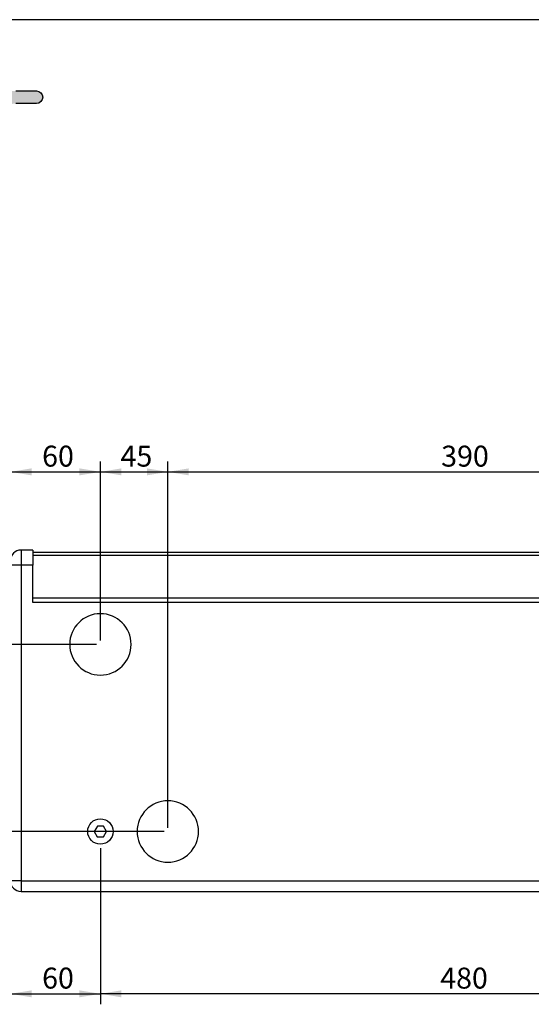
# Model space of a CAD drawing. Units: millimetres. Extents: x 5 to 1169, y 20 to 821.
# Drawn here: x 191 to 362, y 492 to 821 of the extents above; entities that cross this region are included whole.
import ezdxf
from ezdxf.enums import TextEntityAlignment as Align

# ---------------------------------------------------------------- set-up
doc = ezdxf.new("R2010")
doc.units = ezdxf.units.MM
for name, color, linetype in [('Capa_1', 7, 'Continuous'), ('Default', 7, 'Continuous'), ('Predeterminado', 7, 'Continuous')]:
    doc.layers.add(name, color=color, linetype=linetype)
doc.styles.add('SEACAD_Solid_Edge_ISO', font='txt')
doc.styles.add('SEACAD_Solid_Edge_ISOI', font='seisoi.ttf')
doc.dimstyles.new('UNE', dxfattribs={"dimtxt": 7, "dimasz": 7, "dimexe": 3.5, "dimexo": 0, "dimgap": 1.75, "dimtad": 1, "dimlfac": 2, "dimtxsty": 'SEACAD_Solid_Edge_ISO', "dimblk1": '_SE_FILLED', "dimblk2": '_SE_FILLED', "dimsah": 1, "dimcen": 3.5, "dimadec": 0, "dimazin": 0, "dimtfac": 0.7, "dimtdec": 3, "dimtmove": 0, "dimatfit": 3, "dimfxl": 1, "dimarcsym": 0})

# ---------------------------------------------------------------- blocks, each defined once
blk = doc.blocks.new('DMBLK1')
at = {"layer": 'Default', "linetype": 'Continuous'}
for points in [[(195.31, 671.15), (188.31, 669.98), (195.31, 668.81)], [(211.31, 671.15), (211.31, 668.81), (218.31, 669.98)]]:
    blk.add_hatch(color=7, dxfattribs=at).paths.add_polyline_path(points)
at = {"layer": 'Default', "color": 7, "linetype": 'Continuous'}
for p, q in [((188.31, 662.06), (188.31, 673.48)), ((218.31, 662.42), (218.31, 673.48)), ((188.31, 669.98), (218.31, 669.98))]:
    blk.add_line(p, q, dxfattribs=at)
at = {"layer": 'Default', "color": 7, "linetype": 'Continuous', "style": 'SEACAD_Solid_Edge_ISOI'}
blk.add_text('60', height=7, dxfattribs=at).set_placement((198.85, 678.73), align=Align.TOP_LEFT)
blk = doc.blocks.new('_SE_FILLED')
at = {"color": 0}
blk.add_line((0, 0), (-1, 0), dxfattribs=at)
blk.add_solid([(0, 0), (-1, -0.1665), (-1, 0.1665), (0, 0)], dxfattribs=at)
blk = doc.blocks.new('DMBLK2')
at = {"layer": 'Default', "linetype": 'Continuous'}
for points in [[(225.31, 671.15), (218.31, 669.98), (225.31, 668.81)], [(233.81, 671.15), (233.81, 668.81), (240.81, 669.98)]]:
    blk.add_hatch(color=7, dxfattribs=at).paths.add_polyline_path(points)
at = {"layer": 'Default', "color": 7, "linetype": 'Continuous'}
for p, q in [((218.31, 636.48), (218.31, 673.48)), ((240.81, 662.42), (240.81, 673.48)), ((218.31, 669.98), (240.81, 669.98))]:
    blk.add_line(p, q, dxfattribs=at)
at = {"layer": 'Default', "color": 7, "linetype": 'Continuous', "style": 'SEACAD_Solid_Edge_ISOI'}
blk.add_text('45', height=7, dxfattribs=at).set_placement((225.02, 678.73), align=Align.TOP_LEFT)
blk = doc.blocks.new('DMBLK3')
at = {"layer": 'Default', "linetype": 'Continuous'}
for points in [[(247.81, 671.15), (240.81, 669.98), (247.81, 668.81)], [(428.81, 671.15), (428.81, 668.81), (435.81, 669.98)]]:
    blk.add_hatch(color=7, dxfattribs=at).paths.add_polyline_path(points)
at = {"layer": 'Default', "color": 7, "linetype": 'Continuous'}
for p, q in [((240.81, 662.42), (240.81, 673.48)), ((435.81, 663.12), (435.81, 673.48)), ((240.81, 669.98), (435.81, 669.98))]:
    blk.add_line(p, q, dxfattribs=at)
at = {"layer": 'Default', "color": 7, "linetype": 'Continuous', "style": 'SEACAD_Solid_Edge_ISOI'}
blk.add_text('390', height=7, dxfattribs=at).set_placement((332.02, 678.73), align=Align.TOP_LEFT)
blk = doc.blocks.new('DMBLK9')
at = {"layer": 'Default', "linetype": 'Continuous'}
for points in [[(195.31, 494.48), (195.31, 496.81), (188.31, 495.65)], [(211.31, 494.48), (218.31, 495.65), (211.31, 496.81)]]:
    blk.add_hatch(color=7, dxfattribs=at).paths.add_polyline_path(points)
at = {"layer": 'Default', "color": 7, "linetype": 'Continuous'}
for p, q in [((218.31, 520.95), (218.31, 492.15)), ((188.31, 513.98), (188.31, 492.15)), ((188.31, 495.65), (218.31, 495.65))]:
    blk.add_line(p, q, dxfattribs=at)
at = {"layer": 'Default', "color": 7, "linetype": 'Continuous', "style": 'SEACAD_Solid_Edge_ISOI'}
blk.add_text('60', height=7, dxfattribs=at).set_placement((198.85, 504.4), align=Align.TOP_LEFT)
blk = doc.blocks.new('DMBLK10')
at = {"layer": 'Default', "linetype": 'Continuous'}
for points in [[(225.31, 494.48), (225.31, 496.81), (218.31, 495.65)], [(451.31, 494.48), (458.31, 495.65), (451.31, 496.81)]]:
    blk.add_hatch(color=7, dxfattribs=at).paths.add_polyline_path(points)
at = {"layer": 'Default', "color": 7, "linetype": 'Continuous'}
for p, q in [((218.31, 513.98), (218.31, 492.15)), ((458.31, 514.33), (458.31, 492.15)), ((458.31, 495.65), (218.31, 495.65))]:
    blk.add_line(p, q, dxfattribs=at)
at = {"layer": 'Default', "color": 7, "linetype": 'Continuous', "style": 'SEACAD_Solid_Edge_ISOI'}
blk.add_text('480', height=7, dxfattribs=at).set_placement((331.7, 504.4), align=Align.TOP_LEFT)

msp = doc.modelspace()

# ---------------------------------------------------------------- hatches: boundary and pattern name
at = {"layer": 'Predeterminado', "linetype": 'Continuous'}
h = msp.add_hatch(color=7, dxfattribs=at)
edge = h.paths.add_edge_path()
edge.add_spline(control_points=[(183.6803, 778.0267), (183.6803, 778.0267), (183.6803, 786.5733), (183.6803, 786.5733)], knot_values=[0, 0, 0, 0, 1, 1, 1, 1], degree=3, periodic=0)
edge.add_spline(control_points=[(183.6803, 786.5733), (183.6803, 790.119), (186.5645, 793.0032), (190.1102, 793.0032)], knot_values=[0, 0, 0, 0, 1, 1, 1, 1], degree=3, periodic=0)
edge.add_spline(control_points=[(190.1102, 793.0032), (190.1102, 793.0032), (196.9239, 793.0032), (196.9239, 793.0032)], knot_values=[0, 0, 0, 0, 1, 1, 1, 1], degree=3, periodic=0)
edge.add_spline(control_points=[(196.9239, 793.0032), (198.0932, 793.0032), (199.0406, 793.9513), (199.0406, 795.1198), (199.0406, 796.2891), (198.0932, 797.2365), (196.9239, 797.2365)], knot_values=[0, 0, 0, 0, 0.5, 0.5, 0.5, 1, 1, 1, 1], degree=3, periodic=0)
edge.add_spline(control_points=[(196.9239, 797.2365), (196.9239, 797.2365), (190.1102, 797.2365), (190.1102, 797.2365)], knot_values=[0, 0, 0, 0, 1, 1, 1, 1], degree=3, periodic=0)
edge.add_spline(control_points=[(190.1102, 797.2365), (184.2301, 797.2365), (179.447, 792.4533), (179.447, 786.5733)], knot_values=[0, 0, 0, 0, 1, 1, 1, 1], degree=3, periodic=0)
edge.add_spline(control_points=[(179.447, 786.5733), (179.447, 786.5733), (179.447, 778.0267), (179.447, 778.0267)], knot_values=[0, 0, 0, 0, 1, 1, 1, 1], degree=3, periodic=0)
edge.add_spline(control_points=[(179.447, 778.0267), (179.447, 776.8574), (180.3943, 775.91), (181.5636, 775.91)], knot_values=[0, 0, 0, 0, 1, 1, 1, 1], degree=3, periodic=0)
edge.add_spline(control_points=[(181.5636, 775.91), (182.7322, 775.91), (183.6803, 776.8574), (183.6803, 778.0267)], knot_values=[0, 0, 0, 0, 1, 1, 1, 1], degree=3, periodic=0)

# ---------------------------------------------------------------- linework, layer by layer
at = {"layer": 'Capa_1', "color": 7, "linetype": 'Continuous'}
for points in [[(190.1102, 797.2365), (190.1102, 797.2365), (196.9239, 797.2365), (196.9239, 797.2365)], [(196.9239, 793.0032), (196.9239, 793.0032), (190.1102, 793.0032), (190.1102, 793.0032)], [(218.3066, 636.4798), (218.3066, 636.4798), (218.3066, 662.4153), (218.3066, 662.4153)], [(218.3066, 613.6303), (218.3066, 613.6303), (218.3066, 662.0622), (218.3066, 662.0622)], [(240.8066, 655.1941), (240.8066, 655.1941), (240.8066, 662.7663), (240.8066, 662.7663)], [(240.8066, 551.1303), (240.8066, 551.1303), (240.8066, 662.4153), (240.8066, 662.4153)], [(195.8066, 643.8603), (195.8066, 643.8603), (191.8066, 643.8603), (191.8066, 643.8603)], [(195.8066, 643.8603), (195.8066, 643.8603), (191.8066, 643.8603), (191.8066, 643.8603)], [(195.8066, 643.8603), (195.8066, 643.8603), (191.8066, 643.8603), (191.8066, 643.8603)], [(195.8066, 643.8603), (195.8066, 643.8603), (191.8066, 643.8603), (191.8066, 643.8603)], [(195.8066, 643.8603), (195.8066, 643.8603), (191.8066, 643.8603), (191.8066, 643.8603)], [(195.8066, 643.8603), (195.8066, 643.8603), (191.8066, 643.8603), (191.8066, 643.8603)], [(195.8066, 643.8603), (195.8066, 643.8603), (191.8066, 643.8603), (191.8066, 643.8603)], [(195.8066, 643.8603), (195.8066, 643.8603), (191.8066, 643.8603), (191.8066, 643.8603)], [(195.8066, 643.8603), (195.8066, 643.8603), (191.8066, 643.8603), (191.8066, 643.8603)], [(195.8066, 643.8603), (195.8066, 643.8603), (191.8066, 643.8603), (191.8066, 643.8603)], [(195.8066, 643.8603), (195.8066, 643.8603), (191.8066, 643.8603), (191.8066, 643.8603)], [(195.8066, 643.8603), (195.8066, 643.8603), (191.8066, 643.8603), (191.8066, 643.8603)], [(195.8066, 643.8603), (195.8066, 643.8603), (191.8066, 643.8603), (191.8066, 643.8603)], [(195.8066, 643.8603), (195.8066, 643.8603), (191.8066, 643.8603), (191.8066, 643.8603)], [(195.8066, 643.8603), (195.8066, 643.8603), (191.8066, 643.8603), (191.8066, 643.8603)], [(195.8066, 643.8603), (195.8066, 643.8603), (191.8066, 643.8603), (191.8066, 643.8603)], [(195.8066, 643.8603), (195.8066, 643.8603), (191.8066, 643.8603), (191.8066, 643.8603)], [(195.8066, 643.8603), (195.8066, 643.8603), (191.8066, 643.8603), (191.8066, 643.8603)], [(195.8066, 643.8603), (195.8066, 643.8603), (191.8066, 643.8603), (191.8066, 643.8603)], [(195.8066, 643.8603), (195.8066, 643.8603), (191.8066, 643.8603), (191.8066, 643.8603)], [(195.8066, 643.8603), (195.8066, 643.8603), (191.8066, 643.8603), (191.8066, 643.8603)], [(191.8066, 643.8603), (191.8066, 643.8603), (191.8066, 638.8603), (191.8066, 638.8603)], [(191.8066, 643.8603), (191.8066, 643.8603), (191.8066, 638.8603), (191.8066, 638.8603)], [(191.8066, 643.8603), (191.8066, 643.8603), (191.8066, 638.8603), (191.8066, 638.8603)], [(191.8066, 643.8603), (191.8066, 643.8603), (191.8066, 638.8603), (191.8066, 638.8603)], [(191.8066, 643.8603), (191.8066, 643.8603), (191.8066, 638.8603), (191.8066, 638.8603)], [(191.8066, 643.8603), (191.8066, 643.8603), (191.8066, 638.8603), (191.8066, 638.8603)], [(191.8066, 643.8603), (191.8066, 643.8603), (191.8066, 638.8603), (191.8066, 638.8603)], [(191.8066, 643.8603), (191.8066, 643.8603), (191.8066, 638.8603), (191.8066, 638.8603)], [(191.8066, 643.8603), (191.8066, 643.8603), (191.8066, 638.8603), (191.8066, 638.8603)], [(191.8066, 643.8603), (191.8066, 643.8603), (191.8066, 638.8603), (191.8066, 638.8603)], [(191.8066, 643.8603), (191.8066, 643.8603), (191.8066, 638.8603), (191.8066, 638.8603)], [(191.8066, 643.8603), (191.8066, 643.8603), (191.8066, 638.8603), (191.8066, 638.8603)], [(191.8066, 643.8603), (191.8066, 643.8603), (191.8066, 638.8603), (191.8066, 638.8603)], [(191.8066, 643.8603), (191.8066, 643.8603), (191.8066, 638.8603), (191.8066, 638.8603)], [(191.8066, 643.8603), (191.8066, 643.8603), (191.8066, 638.8603), (191.8066, 638.8603)], [(191.8066, 643.8603), (191.8066, 643.8603), (191.8066, 638.8603), (191.8066, 638.8603)], [(191.8066, 643.8603), (191.8066, 643.8603), (191.8066, 638.8603), (191.8066, 638.8603)], [(191.8066, 643.8603), (191.8066, 643.8603), (191.8066, 638.8603), (191.8066, 638.8603)], [(191.8066, 643.8603), (191.8066, 643.8603), (191.8066, 638.8603), (191.8066, 638.8603)], [(191.8066, 643.8603), (191.8066, 643.8603), (191.8066, 638.8603), (191.8066, 638.8603)], [(191.8066, 643.8603), (191.8066, 643.8603), (191.8066, 638.8603), (191.8066, 638.8603)], [(195.8066, 643.8603), (195.8066, 643.8603), (195.8066, 638.8603), (195.8066, 638.8603)], [(195.8066, 643.8603), (195.8066, 643.8603), (195.8066, 638.8603), (195.8066, 638.8603)], [(195.8066, 643.8603), (195.8066, 643.8603), (195.8066, 638.8603), (195.8066, 638.8603)], [(195.8066, 643.8603), (195.8066, 643.8603), (195.8066, 638.8603), (195.8066, 638.8603)], [(195.8066, 643.8603), (195.8066, 643.8603), (195.8066, 638.8603), (195.8066, 638.8603)], [(195.8066, 643.8603), (195.8066, 643.8603), (195.8066, 638.8603), (195.8066, 638.8603)], [(195.8066, 643.8603), (195.8066, 643.8603), (195.8066, 638.8603), (195.8066, 638.8603)], [(195.8066, 643.8603), (195.8066, 643.8603), (195.8066, 638.8603), (195.8066, 638.8603)], [(195.8066, 643.8603), (195.8066, 643.8603), (195.8066, 638.8603), (195.8066, 638.8603)], [(195.8066, 643.8603), (195.8066, 643.8603), (195.8066, 638.8603), (195.8066, 638.8603)], [(195.8066, 643.8603), (195.8066, 643.8603), (195.8066, 638.8603), (195.8066, 638.8603)], [(195.8066, 643.8603), (195.8066, 643.8603), (195.8066, 638.8603), (195.8066, 638.8603)], [(195.8066, 643.8603), (195.8066, 643.8603), (195.8066, 638.8603), (195.8066, 638.8603)], [(195.8066, 643.8603), (195.8066, 643.8603), (195.8066, 638.8603), (195.8066, 638.8603)], [(195.8066, 643.8603), (195.8066, 643.8603), (195.8066, 638.8603), (195.8066, 638.8603)], [(195.8066, 643.8603), (195.8066, 643.8603), (195.8066, 638.8603), (195.8066, 638.8603)], [(195.8066, 643.8603), (195.8066, 643.8603), (195.8066, 638.8603), (195.8066, 638.8603)], [(195.8066, 643.8603), (195.8066, 643.8603), (195.8066, 638.8603), (195.8066, 638.8603)], [(195.8066, 643.8603), (195.8066, 643.8603), (195.8066, 638.8603), (195.8066, 638.8603)], [(195.8066, 643.8603), (195.8066, 643.8603), (195.8066, 638.8603), (195.8066, 638.8603)], [(195.8066, 643.8603), (195.8066, 643.8603), (195.8066, 638.8603), (195.8066, 638.8603)], [(195.8066, 643.148), (195.8066, 643.148), (480.8065, 643.148), (480.8065, 643.148)], [(195.8066, 643.148), (195.8066, 643.148), (480.8065, 643.148), (480.8065, 643.148)], [(195.8066, 643.148), (195.8066, 643.148), (480.8065, 643.148), (480.8065, 643.148)], [(195.8066, 643.148), (195.8066, 643.148), (480.8065, 643.148), (480.8065, 643.148)], [(195.8066, 643.148), (195.8066, 643.148), (480.8065, 643.148), (480.8065, 643.148)], [(195.8066, 643.148), (195.8066, 643.148), (480.8065, 643.148), (480.8065, 643.148)], [(195.8066, 643.148), (195.8066, 643.148), (480.8065, 643.148), (480.8065, 643.148)], [(195.8066, 643.148), (195.8066, 643.148), (480.8065, 643.148), (480.8065, 643.148)], [(195.8066, 643.148), (195.8066, 643.148), (480.8065, 643.148), (480.8065, 643.148)], [(195.8066, 643.148), (195.8066, 643.148), (480.8065, 643.148), (480.8065, 643.148)], [(195.8066, 643.148), (195.8066, 643.148), (480.8065, 643.148), (480.8065, 643.148)], [(195.8066, 643.148), (195.8066, 643.148), (480.8065, 643.148), (480.8065, 643.148)], [(195.8066, 643.148), (195.8066, 643.148), (480.8065, 643.148), (480.8065, 643.148)], [(195.8066, 643.148), (195.8066, 643.148), (480.8065, 643.148), (480.8065, 643.148)], [(195.8066, 643.148), (195.8066, 643.148), (480.8065, 643.148), (480.8065, 643.148)], [(195.8066, 643.148), (195.8066, 643.148), (480.8065, 643.148), (480.8065, 643.148)], [(195.8066, 643.148), (195.8066, 643.148), (480.8065, 643.148), (480.8065, 643.148)], [(195.8066, 643.148), (195.8066, 643.148), (480.8065, 643.148), (480.8065, 643.148)], [(195.8066, 643.148), (195.8066, 643.148), (480.8065, 643.148), (480.8065, 643.148)], [(195.8066, 643.148), (195.8066, 643.148), (480.8065, 643.148), (480.8065, 643.148)], [(195.8066, 643.148), (195.8066, 643.148), (480.8065, 643.148), (480.8065, 643.148)], [(195.8066, 642.148), (195.8066, 642.148), (480.8065, 642.148), (480.8065, 642.148)], [(195.8066, 642.148), (195.8066, 642.148), (480.8065, 642.148), (480.8065, 642.148)], [(195.8066, 642.148), (195.8066, 642.148), (480.8065, 642.148), (480.8065, 642.148)], [(195.8066, 642.148), (195.8066, 642.148), (480.8065, 642.148), (480.8065, 642.148)], [(195.8066, 642.148), (195.8066, 642.148), (480.8065, 642.148), (480.8065, 642.148)], [(195.8066, 642.148), (195.8066, 642.148), (480.8065, 642.148), (480.8065, 642.148)], [(195.8066, 642.148), (195.8066, 642.148), (480.8065, 642.148), (480.8065, 642.148)], [(195.8066, 642.148), (195.8066, 642.148), (480.8065, 642.148), (480.8065, 642.148)], [(195.8066, 642.148), (195.8066, 642.148), (480.8065, 642.148), (480.8065, 642.148)], [(195.8066, 642.148), (195.8066, 642.148), (480.8065, 642.148), (480.8065, 642.148)], [(195.8066, 642.148), (195.8066, 642.148), (480.8065, 642.148), (480.8065, 642.148)], [(195.8066, 642.148), (195.8066, 642.148), (480.8065, 642.148), (480.8065, 642.148)], [(195.8066, 642.148), (195.8066, 642.148), (480.8065, 642.148), (480.8065, 642.148)], [(195.8066, 642.148), (195.8066, 642.148), (480.8065, 642.148), (480.8065, 642.148)], [(195.8066, 642.148), (195.8066, 642.148), (480.8065, 642.148), (480.8065, 642.148)], [(195.8066, 642.148), (195.8066, 642.148), (480.8065, 642.148), (480.8065, 642.148)], [(195.8066, 642.148), (195.8066, 642.148), (480.8065, 642.148), (480.8065, 642.148)], [(195.8066, 642.148), (195.8066, 642.148), (480.8065, 642.148), (480.8065, 642.148)], [(195.8066, 642.148), (195.8066, 642.148), (480.8065, 642.148), (480.8065, 642.148)], [(195.8066, 642.148), (195.8066, 642.148), (480.8065, 642.148), (480.8065, 642.148)], [(195.8066, 642.148), (195.8066, 642.148), (480.8065, 642.148), (480.8065, 642.148)], [(191.8066, 638.8603), (191.8066, 638.8603), (188.3066, 638.8603), (188.3066, 638.8603)], [(191.8066, 638.8603), (191.8066, 638.8603), (188.3066, 638.8603), (188.3066, 638.8603)], [(191.8066, 638.8603), (191.8066, 638.8603), (188.3066, 638.8603), (188.3066, 638.8603)], [(191.8066, 638.8603), (191.8066, 638.8603), (188.3066, 638.8603), (188.3066, 638.8603)], [(191.8066, 638.8603), (191.8066, 638.8603), (188.3066, 638.8603), (188.3066, 638.8603)], [(191.8066, 638.8603), (191.8066, 638.8603), (188.3066, 638.8603), (188.3066, 638.8603)], [(191.8066, 638.8603), (191.8066, 638.8603), (188.3066, 638.8603), (188.3066, 638.8603)], [(191.8066, 638.8603), (191.8066, 638.8603), (188.3066, 638.8603), (188.3066, 638.8603)], [(191.8066, 638.8603), (191.8066, 638.8603), (188.3066, 638.8603), (188.3066, 638.8603)], [(191.8066, 638.8603), (191.8066, 638.8603), (188.3066, 638.8603), (188.3066, 638.8603)], [(191.8066, 638.8603), (191.8066, 638.8603), (188.3066, 638.8603), (188.3066, 638.8603)], [(191.8066, 638.8603), (191.8066, 638.8603), (188.3066, 638.8603), (188.3066, 638.8603)], [(191.8066, 638.8603), (191.8066, 638.8603), (188.3066, 638.8603), (188.3066, 638.8603)], [(191.8066, 638.8603), (191.8066, 638.8603), (188.3066, 638.8603), (188.3066, 638.8603)], [(191.8066, 638.8603), (191.8066, 638.8603), (188.3066, 638.8603), (188.3066, 638.8603)], [(191.8066, 638.8603), (191.8066, 638.8603), (188.3066, 638.8603), (188.3066, 638.8603)], [(191.8066, 638.8603), (191.8066, 638.8603), (188.3066, 638.8603), (188.3066, 638.8603)], [(191.8066, 638.8603), (191.8066, 638.8603), (188.3066, 638.8603), (188.3066, 638.8603)], [(191.8066, 638.8603), (191.8066, 638.8603), (188.3066, 638.8603), (188.3066, 638.8603)], [(191.8066, 638.8603), (191.8066, 638.8603), (188.3066, 638.8603), (188.3066, 638.8603)], [(191.8066, 638.8603), (191.8066, 638.8603), (188.3066, 638.8603), (188.3066, 638.8603)], [(195.8066, 638.8603), (195.8066, 638.8603), (191.8066, 638.8603), (191.8066, 638.8603)], [(195.8066, 638.8603), (195.8066, 638.8603), (191.8066, 638.8603), (191.8066, 638.8603)], [(195.8066, 638.8603), (195.8066, 638.8603), (191.8066, 638.8603), (191.8066, 638.8603)], [(195.8066, 638.8603), (195.8066, 638.8603), (191.8066, 638.8603), (191.8066, 638.8603)], [(195.8066, 638.8603), (195.8066, 638.8603), (191.8066, 638.8603), (191.8066, 638.8603)], [(195.8066, 638.8603), (195.8066, 638.8603), (191.8066, 638.8603), (191.8066, 638.8603)], [(195.8066, 638.8603), (195.8066, 638.8603), (191.8066, 638.8603), (191.8066, 638.8603)], [(195.8066, 638.8603), (195.8066, 638.8603), (191.8066, 638.8603), (191.8066, 638.8603)], [(195.8066, 638.8603), (195.8066, 638.8603), (191.8066, 638.8603), (191.8066, 638.8603)], [(195.8066, 638.8603), (195.8066, 638.8603), (191.8066, 638.8603), (191.8066, 638.8603)], [(195.8066, 638.8603), (195.8066, 638.8603), (191.8066, 638.8603), (191.8066, 638.8603)], [(195.8066, 638.8603), (195.8066, 638.8603), (191.8066, 638.8603), (191.8066, 638.8603)], [(195.8066, 638.8603), (195.8066, 638.8603), (191.8066, 638.8603), (191.8066, 638.8603)], [(195.8066, 638.8603), (195.8066, 638.8603), (191.8066, 638.8603), (191.8066, 638.8603)], [(195.8066, 638.8603), (195.8066, 638.8603), (191.8066, 638.8603), (191.8066, 638.8603)], [(195.8066, 638.8603), (195.8066, 638.8603), (191.8066, 638.8603), (191.8066, 638.8603)], [(195.8066, 638.8603), (195.8066, 638.8603), (191.8066, 638.8603), (191.8066, 638.8603)], [(195.8066, 638.8603), (195.8066, 638.8603), (191.8066, 638.8603), (191.8066, 638.8603)], [(195.8066, 638.8603), (195.8066, 638.8603), (191.8066, 638.8603), (191.8066, 638.8603)], [(195.8066, 638.8603), (195.8066, 638.8603), (191.8066, 638.8603), (191.8066, 638.8603)], [(195.8066, 638.8603), (195.8066, 638.8603), (191.8066, 638.8603), (191.8066, 638.8603)], [(191.8066, 638.8603), (191.8066, 638.8603), (191.8066, 533.3603), (191.8066, 533.3603)], [(191.8066, 638.8603), (191.8066, 638.8603), (191.8066, 533.3603), (191.8066, 533.3603)], [(191.8066, 638.8603), (191.8066, 638.8603), (191.8066, 533.3603), (191.8066, 533.3603)], [(191.8066, 638.8603), (191.8066, 638.8603), (191.8066, 533.3603), (191.8066, 533.3603)], [(191.8066, 638.8603), (191.8066, 638.8603), (191.8066, 533.3603), (191.8066, 533.3603)], [(191.8066, 638.8603), (191.8066, 638.8603), (191.8066, 533.3603), (191.8066, 533.3603)], [(191.8066, 638.8603), (191.8066, 638.8603), (191.8066, 533.3603), (191.8066, 533.3603)], [(191.8066, 638.8603), (191.8066, 638.8603), (191.8066, 533.3603), (191.8066, 533.3603)], [(191.8066, 638.8603), (191.8066, 638.8603), (191.8066, 533.3603), (191.8066, 533.3603)], [(191.8066, 638.8603), (191.8066, 638.8603), (191.8066, 533.3603), (191.8066, 533.3603)], [(191.8066, 638.8603), (191.8066, 638.8603), (191.8066, 533.3603), (191.8066, 533.3603)], [(191.8066, 638.8603), (191.8066, 638.8603), (191.8066, 533.3603), (191.8066, 533.3603)], [(191.8066, 638.8603), (191.8066, 638.8603), (191.8066, 533.3603), (191.8066, 533.3603)], [(191.8066, 638.8603), (191.8066, 638.8603), (191.8066, 533.3603), (191.8066, 533.3603)], [(191.8066, 638.8603), (191.8066, 638.8603), (191.8066, 533.3603), (191.8066, 533.3603)], [(191.8066, 638.8603), (191.8066, 638.8603), (191.8066, 533.3603), (191.8066, 533.3603)], [(191.8066, 638.8603), (191.8066, 638.8603), (191.8066, 533.3603), (191.8066, 533.3603)], [(191.8066, 638.8603), (191.8066, 638.8603), (191.8066, 533.3603), (191.8066, 533.3603)], [(191.8066, 638.8603), (191.8066, 638.8603), (191.8066, 533.3603), (191.8066, 533.3603)], [(191.8066, 638.8603), (191.8066, 638.8603), (191.8066, 533.3603), (191.8066, 533.3603)], [(191.8066, 638.8603), (191.8066, 638.8603), (191.8066, 533.3603), (191.8066, 533.3603)], [(195.8066, 626.3603), (195.8066, 626.3603), (195.8066, 638.8603), (195.8066, 638.8603)], [(195.8066, 626.3603), (195.8066, 626.3603), (195.8066, 638.8603), (195.8066, 638.8603)], [(195.8066, 626.3603), (195.8066, 626.3603), (195.8066, 638.8603), (195.8066, 638.8603)], [(195.8066, 626.3603), (195.8066, 626.3603), (195.8066, 638.8603), (195.8066, 638.8603)], [(195.8066, 626.3603), (195.8066, 626.3603), (195.8066, 638.8603), (195.8066, 638.8603)], [(195.8066, 626.3603), (195.8066, 626.3603), (195.8066, 638.8603), (195.8066, 638.8603)], [(195.8066, 626.3603), (195.8066, 626.3603), (195.8066, 638.8603), (195.8066, 638.8603)], [(195.8066, 626.3603), (195.8066, 626.3603), (195.8066, 638.8603), (195.8066, 638.8603)], [(195.8066, 626.3603), (195.8066, 626.3603), (195.8066, 638.8603), (195.8066, 638.8603)], [(195.8066, 626.3603), (195.8066, 626.3603), (195.8066, 638.8603), (195.8066, 638.8603)], [(195.8066, 626.3603), (195.8066, 626.3603), (195.8066, 638.8603), (195.8066, 638.8603)], [(195.8066, 626.3603), (195.8066, 626.3603), (195.8066, 638.8603), (195.8066, 638.8603)], [(195.8066, 626.3603), (195.8066, 626.3603), (195.8066, 638.8603), (195.8066, 638.8603)], [(195.8066, 626.3603), (195.8066, 626.3603), (195.8066, 638.8603), (195.8066, 638.8603)], [(195.8066, 626.3603), (195.8066, 626.3603), (195.8066, 638.8603), (195.8066, 638.8603)], [(195.8066, 626.3603), (195.8066, 626.3603), (195.8066, 638.8603), (195.8066, 638.8603)], [(195.8066, 626.3603), (195.8066, 626.3603), (195.8066, 638.8603), (195.8066, 638.8603)], [(195.8066, 626.3603), (195.8066, 626.3603), (195.8066, 638.8603), (195.8066, 638.8603)], [(195.8066, 626.3603), (195.8066, 626.3603), (195.8066, 638.8603), (195.8066, 638.8603)], [(195.8066, 626.3603), (195.8066, 626.3603), (195.8066, 638.8603), (195.8066, 638.8603)], [(195.8066, 626.3603), (195.8066, 626.3603), (195.8066, 638.8603), (195.8066, 638.8603)], [(195.8066, 627.8603), (195.8066, 627.8603), (480.8065, 627.8603), (480.8065, 627.8603)], [(195.8066, 627.8603), (195.8066, 627.8603), (480.8065, 627.8603), (480.8065, 627.8603)], [(195.8066, 627.8603), (195.8066, 627.8603), (480.8065, 627.8603), (480.8065, 627.8603)], [(195.8066, 627.8603), (195.8066, 627.8603), (480.8065, 627.8603), (480.8065, 627.8603)], [(195.8066, 627.8603), (195.8066, 627.8603), (480.8065, 627.8603), (480.8065, 627.8603)], [(195.8066, 627.8603), (195.8066, 627.8603), (480.8065, 627.8603), (480.8065, 627.8603)], [(195.8066, 627.8603), (195.8066, 627.8603), (480.8065, 627.8603), (480.8065, 627.8603)], [(195.8066, 627.8603), (195.8066, 627.8603), (480.8065, 627.8603), (480.8065, 627.8603)], [(195.8066, 627.8603), (195.8066, 627.8603), (480.8065, 627.8603), (480.8065, 627.8603)], [(195.8066, 627.8603), (195.8066, 627.8603), (480.8065, 627.8603), (480.8065, 627.8603)], [(195.8066, 627.8603), (195.8066, 627.8603), (480.8065, 627.8603), (480.8065, 627.8603)], [(195.8066, 627.8603), (195.8066, 627.8603), (480.8065, 627.8603), (480.8065, 627.8603)], [(195.8066, 627.8603), (195.8066, 627.8603), (480.8065, 627.8603), (480.8065, 627.8603)], [(195.8066, 627.8603), (195.8066, 627.8603), (480.8065, 627.8603), (480.8065, 627.8603)], [(195.8066, 627.8603), (195.8066, 627.8603), (480.8065, 627.8603), (480.8065, 627.8603)], [(195.8066, 627.8603), (195.8066, 627.8603), (480.8065, 627.8603), (480.8065, 627.8603)], [(195.8066, 627.8603), (195.8066, 627.8603), (480.8065, 627.8603), (480.8065, 627.8603)], [(195.8066, 627.8603), (195.8066, 627.8603), (480.8065, 627.8603), (480.8065, 627.8603)], [(195.8066, 627.8603), (195.8066, 627.8603), (480.8065, 627.8603), (480.8065, 627.8603)], [(195.8066, 627.8603), (195.8066, 627.8603), (480.8065, 627.8603), (480.8065, 627.8603)], [(195.8066, 627.8603), (195.8066, 627.8603), (480.8065, 627.8603), (480.8065, 627.8603)], [(480.8065, 626.3603), (480.8065, 626.3603), (195.8066, 626.3603), (195.8066, 626.3603)], [(480.8065, 626.3603), (480.8065, 626.3603), (195.8066, 626.3603), (195.8066, 626.3603)], [(480.8065, 626.3603), (480.8065, 626.3603), (195.8066, 626.3603), (195.8066, 626.3603)], [(480.8065, 626.3603), (480.8065, 626.3603), (195.8066, 626.3603), (195.8066, 626.3603)], [(480.8065, 626.3603), (480.8065, 626.3603), (195.8066, 626.3603), (195.8066, 626.3603)], [(480.8065, 626.3603), (480.8065, 626.3603), (195.8066, 626.3603), (195.8066, 626.3603)], [(480.8065, 626.3603), (480.8065, 626.3603), (195.8066, 626.3603), (195.8066, 626.3603)], [(480.8065, 626.3603), (480.8065, 626.3603), (195.8066, 626.3603), (195.8066, 626.3603)], [(480.8065, 626.3603), (480.8065, 626.3603), (195.8066, 626.3603), (195.8066, 626.3603)], [(480.8065, 626.3603), (480.8065, 626.3603), (195.8066, 626.3603), (195.8066, 626.3603)], [(480.8065, 626.3603), (480.8065, 626.3603), (195.8066, 626.3603), (195.8066, 626.3603)], [(480.8065, 626.3603), (480.8065, 626.3603), (195.8066, 626.3603), (195.8066, 626.3603)], [(480.8065, 626.3603), (480.8065, 626.3603), (195.8066, 626.3603), (195.8066, 626.3603)], [(480.8065, 626.3603), (480.8065, 626.3603), (195.8066, 626.3603), (195.8066, 626.3603)], [(480.8065, 626.3603), (480.8065, 626.3603), (195.8066, 626.3603), (195.8066, 626.3603)], [(480.8065, 626.3603), (480.8065, 626.3603), (195.8066, 626.3603), (195.8066, 626.3603)], [(480.8065, 626.3603), (480.8065, 626.3603), (195.8066, 626.3603), (195.8066, 626.3603)], [(480.8065, 626.3603), (480.8065, 626.3603), (195.8066, 626.3603), (195.8066, 626.3603)], [(480.8065, 626.3603), (480.8065, 626.3603), (195.8066, 626.3603), (195.8066, 626.3603)], [(480.8065, 626.3603), (480.8065, 626.3603), (195.8066, 626.3603), (195.8066, 626.3603)], [(480.8065, 626.3603), (480.8065, 626.3603), (195.8066, 626.3603), (195.8066, 626.3603)], [(217.0366, 612.3603), (217.0366, 612.3603), (170.3714, 612.3603), (170.3714, 612.3603)], [(239.5366, 549.8603), (239.5366, 549.8603), (170.3714, 549.8603), (170.3714, 549.8603)], [(217.3241, 551.6447), (217.3241, 551.6447), (216.27, 549.9017), (216.27, 549.9017)], [(217.3241, 551.6447), (217.3241, 551.6447), (216.27, 549.9017), (216.27, 549.9017)], [(217.3241, 551.6447), (217.3241, 551.6447), (216.27, 549.9017), (216.27, 549.9017)], [(217.3241, 551.6447), (217.3241, 551.6447), (216.27, 549.9017), (216.27, 549.9017)], [(217.3241, 551.6447), (217.3241, 551.6447), (216.27, 549.9017), (216.27, 549.9017)], [(217.3241, 551.6447), (217.3241, 551.6447), (216.27, 549.9017), (216.27, 549.9017)], [(217.3241, 551.6447), (217.3241, 551.6447), (216.27, 549.9017), (216.27, 549.9017)], [(217.3241, 551.6447), (217.3241, 551.6447), (216.27, 549.9017), (216.27, 549.9017)], [(217.3241, 551.6447), (217.3241, 551.6447), (216.27, 549.9017), (216.27, 549.9017)], [(217.3241, 551.6447), (217.3241, 551.6447), (216.27, 549.9017), (216.27, 549.9017)], [(217.3241, 551.6447), (217.3241, 551.6447), (216.27, 549.9017), (216.27, 549.9017)], [(217.3241, 551.6447), (217.3241, 551.6447), (216.27, 549.9017), (216.27, 549.9017)], [(217.3241, 551.6447), (217.3241, 551.6447), (216.27, 549.9017), (216.27, 549.9017)], [(217.3241, 551.6447), (217.3241, 551.6447), (216.27, 549.9017), (216.27, 549.9017)], [(217.3241, 551.6447), (217.3241, 551.6447), (216.27, 549.9017), (216.27, 549.9017)], [(217.3241, 551.6447), (217.3241, 551.6447), (216.27, 549.9017), (216.27, 549.9017)], [(217.3241, 551.6447), (217.3241, 551.6447), (216.27, 549.9017), (216.27, 549.9017)], [(217.3241, 551.6447), (217.3241, 551.6447), (216.27, 549.9017), (216.27, 549.9017)], [(217.3241, 551.6447), (217.3241, 551.6447), (216.27, 549.9017), (216.27, 549.9017)], [(217.3241, 551.6447), (217.3241, 551.6447), (216.27, 549.9017), (216.27, 549.9017)], [(217.3241, 551.6447), (217.3241, 551.6447), (216.27, 549.9017), (216.27, 549.9017)], [(216.27, 549.9017), (216.27, 549.9017), (217.2525, 548.1173), (217.2525, 548.1173)], [(216.27, 549.9017), (216.27, 549.9017), (217.2525, 548.1173), (217.2525, 548.1173)], [(216.27, 549.9017), (216.27, 549.9017), (217.2525, 548.1173), (217.2525, 548.1173)], [(216.27, 549.9017), (216.27, 549.9017), (217.2525, 548.1173), (217.2525, 548.1173)], [(216.27, 549.9017), (216.27, 549.9017), (217.2525, 548.1173), (217.2525, 548.1173)], [(216.27, 549.9017), (216.27, 549.9017), (217.2525, 548.1173), (217.2525, 548.1173)], [(216.27, 549.9017), (216.27, 549.9017), (217.2525, 548.1173), (217.2525, 548.1173)], [(216.27, 549.9017), (216.27, 549.9017), (217.2525, 548.1173), (217.2525, 548.1173)], [(216.27, 549.9017), (216.27, 549.9017), (217.2525, 548.1173), (217.2525, 548.1173)], [(216.27, 549.9017), (216.27, 549.9017), (217.2525, 548.1173), (217.2525, 548.1173)], [(216.27, 549.9017), (216.27, 549.9017), (217.2525, 548.1173), (217.2525, 548.1173)], [(216.27, 549.9017), (216.27, 549.9017), (217.2525, 548.1173), (217.2525, 548.1173)], [(216.27, 549.9017), (216.27, 549.9017), (217.2525, 548.1173), (217.2525, 548.1173)], [(216.27, 549.9017), (216.27, 549.9017), (217.2525, 548.1173), (217.2525, 548.1173)], [(216.27, 549.9017), (216.27, 549.9017), (217.2525, 548.1173), (217.2525, 548.1173)], [(216.27, 549.9017), (216.27, 549.9017), (217.2525, 548.1173), (217.2525, 548.1173)], [(216.27, 549.9017), (216.27, 549.9017), (217.2525, 548.1173), (217.2525, 548.1173)], [(216.27, 549.9017), (216.27, 549.9017), (217.2525, 548.1173), (217.2525, 548.1173)], [(216.27, 549.9017), (216.27, 549.9017), (217.2525, 548.1173), (217.2525, 548.1173)], [(216.27, 549.9017), (216.27, 549.9017), (217.2525, 548.1173), (217.2525, 548.1173)], [(216.27, 549.9017), (216.27, 549.9017), (217.2525, 548.1173), (217.2525, 548.1173)], [(219.3607, 551.6033), (219.3607, 551.6033), (217.3241, 551.6447), (217.3241, 551.6447)], [(219.3607, 551.6033), (219.3607, 551.6033), (217.3241, 551.6447), (217.3241, 551.6447)], [(219.3607, 551.6033), (219.3607, 551.6033), (217.3241, 551.6447), (217.3241, 551.6447)], [(219.3607, 551.6033), (219.3607, 551.6033), (217.3241, 551.6447), (217.3241, 551.6447)], [(219.3607, 551.6033), (219.3607, 551.6033), (217.3241, 551.6447), (217.3241, 551.6447)], [(219.3607, 551.6033), (219.3607, 551.6033), (217.3241, 551.6447), (217.3241, 551.6447)], [(219.3607, 551.6033), (219.3607, 551.6033), (217.3241, 551.6447), (217.3241, 551.6447)], [(219.3607, 551.6033), (219.3607, 551.6033), (217.3241, 551.6447), (217.3241, 551.6447)], [(219.3607, 551.6033), (219.3607, 551.6033), (217.3241, 551.6447), (217.3241, 551.6447)], [(219.3607, 551.6033), (219.3607, 551.6033), (217.3241, 551.6447), (217.3241, 551.6447)], [(219.3607, 551.6033), (219.3607, 551.6033), (217.3241, 551.6447), (217.3241, 551.6447)], [(219.3607, 551.6033), (219.3607, 551.6033), (217.3241, 551.6447), (217.3241, 551.6447)], [(219.3607, 551.6033), (219.3607, 551.6033), (217.3241, 551.6447), (217.3241, 551.6447)], [(219.3607, 551.6033), (219.3607, 551.6033), (217.3241, 551.6447), (217.3241, 551.6447)], [(219.3607, 551.6033), (219.3607, 551.6033), (217.3241, 551.6447), (217.3241, 551.6447)], [(219.3607, 551.6033), (219.3607, 551.6033), (217.3241, 551.6447), (217.3241, 551.6447)], [(219.3607, 551.6033), (219.3607, 551.6033), (217.3241, 551.6447), (217.3241, 551.6447)], [(219.3607, 551.6033), (219.3607, 551.6033), (217.3241, 551.6447), (217.3241, 551.6447)], [(219.3607, 551.6033), (219.3607, 551.6033), (217.3241, 551.6447), (217.3241, 551.6447)], [(219.3607, 551.6033), (219.3607, 551.6033), (217.3241, 551.6447), (217.3241, 551.6447)], [(219.3607, 551.6033), (219.3607, 551.6033), (217.3241, 551.6447), (217.3241, 551.6447)], [(219.289, 548.0759), (219.289, 548.0759), (220.3431, 549.8189), (220.3431, 549.8189)], [(219.289, 548.0759), (219.289, 548.0759), (220.3431, 549.8189), (220.3431, 549.8189)], [(219.289, 548.0759), (219.289, 548.0759), (220.3431, 549.8189), (220.3431, 549.8189)], [(219.289, 548.0759), (219.289, 548.0759), (220.3431, 549.8189), (220.3431, 549.8189)], [(219.289, 548.0759), (219.289, 548.0759), (220.3431, 549.8189), (220.3431, 549.8189)], [(219.289, 548.0759), (219.289, 548.0759), (220.3431, 549.8189), (220.3431, 549.8189)], [(219.289, 548.0759), (219.289, 548.0759), (220.3431, 549.8189), (220.3431, 549.8189)], [(219.289, 548.0759), (219.289, 548.0759), (220.3431, 549.8189), (220.3431, 549.8189)], [(219.289, 548.0759), (219.289, 548.0759), (220.3431, 549.8189), (220.3431, 549.8189)], [(219.289, 548.0759), (219.289, 548.0759), (220.3431, 549.8189), (220.3431, 549.8189)], [(219.289, 548.0759), (219.289, 548.0759), (220.3431, 549.8189), (220.3431, 549.8189)], [(219.289, 548.0759), (219.289, 548.0759), (220.3431, 549.8189), (220.3431, 549.8189)], [(219.289, 548.0759), (219.289, 548.0759), (220.3431, 549.8189), (220.3431, 549.8189)], [(219.289, 548.0759), (219.289, 548.0759), (220.3431, 549.8189), (220.3431, 549.8189)], [(219.289, 548.0759), (219.289, 548.0759), (220.3431, 549.8189), (220.3431, 549.8189)], [(219.289, 548.0759), (219.289, 548.0759), (220.3431, 549.8189), (220.3431, 549.8189)], [(219.289, 548.0759), (219.289, 548.0759), (220.3431, 549.8189), (220.3431, 549.8189)], [(219.289, 548.0759), (219.289, 548.0759), (220.3431, 549.8189), (220.3431, 549.8189)], [(219.289, 548.0759), (219.289, 548.0759), (220.3431, 549.8189), (220.3431, 549.8189)], [(219.289, 548.0759), (219.289, 548.0759), (220.3431, 549.8189), (220.3431, 549.8189)], [(219.289, 548.0759), (219.289, 548.0759), (220.3431, 549.8189), (220.3431, 549.8189)], [(220.3431, 549.8189), (220.3431, 549.8189), (219.3607, 551.6033), (219.3607, 551.6033)], [(220.3431, 549.8189), (220.3431, 549.8189), (219.3607, 551.6033), (219.3607, 551.6033)], [(220.3431, 549.8189), (220.3431, 549.8189), (219.3607, 551.6033), (219.3607, 551.6033)], [(220.3431, 549.8189), (220.3431, 549.8189), (219.3607, 551.6033), (219.3607, 551.6033)], [(220.3431, 549.8189), (220.3431, 549.8189), (219.3607, 551.6033), (219.3607, 551.6033)], [(220.3431, 549.8189), (220.3431, 549.8189), (219.3607, 551.6033), (219.3607, 551.6033)], [(220.3431, 549.8189), (220.3431, 549.8189), (219.3607, 551.6033), (219.3607, 551.6033)], [(220.3431, 549.8189), (220.3431, 549.8189), (219.3607, 551.6033), (219.3607, 551.6033)], [(220.3431, 549.8189), (220.3431, 549.8189), (219.3607, 551.6033), (219.3607, 551.6033)], [(220.3431, 549.8189), (220.3431, 549.8189), (219.3607, 551.6033), (219.3607, 551.6033)], [(220.3431, 549.8189), (220.3431, 549.8189), (219.3607, 551.6033), (219.3607, 551.6033)], [(220.3431, 549.8189), (220.3431, 549.8189), (219.3607, 551.6033), (219.3607, 551.6033)], [(220.3431, 549.8189), (220.3431, 549.8189), (219.3607, 551.6033), (219.3607, 551.6033)], [(220.3431, 549.8189), (220.3431, 549.8189), (219.3607, 551.6033), (219.3607, 551.6033)], [(220.3431, 549.8189), (220.3431, 549.8189), (219.3607, 551.6033), (219.3607, 551.6033)], [(220.3431, 549.8189), (220.3431, 549.8189), (219.3607, 551.6033), (219.3607, 551.6033)], [(220.3431, 549.8189), (220.3431, 549.8189), (219.3607, 551.6033), (219.3607, 551.6033)], [(220.3431, 549.8189), (220.3431, 549.8189), (219.3607, 551.6033), (219.3607, 551.6033)], [(220.3431, 549.8189), (220.3431, 549.8189), (219.3607, 551.6033), (219.3607, 551.6033)], [(220.3431, 549.8189), (220.3431, 549.8189), (219.3607, 551.6033), (219.3607, 551.6033)], [(220.3431, 549.8189), (220.3431, 549.8189), (219.3607, 551.6033), (219.3607, 551.6033)], [(217.2525, 548.1173), (217.2525, 548.1173), (219.289, 548.0759), (219.289, 548.0759)], [(217.2525, 548.1173), (217.2525, 548.1173), (219.289, 548.0759), (219.289, 548.0759)], [(217.2525, 548.1173), (217.2525, 548.1173), (219.289, 548.0759), (219.289, 548.0759)], [(217.2525, 548.1173), (217.2525, 548.1173), (219.289, 548.0759), (219.289, 548.0759)], [(217.2525, 548.1173), (217.2525, 548.1173), (219.289, 548.0759), (219.289, 548.0759)], [(217.2525, 548.1173), (217.2525, 548.1173), (219.289, 548.0759), (219.289, 548.0759)], [(217.2525, 548.1173), (217.2525, 548.1173), (219.289, 548.0759), (219.289, 548.0759)], [(217.2525, 548.1173), (217.2525, 548.1173), (219.289, 548.0759), (219.289, 548.0759)], [(217.2525, 548.1173), (217.2525, 548.1173), (219.289, 548.0759), (219.289, 548.0759)], [(217.2525, 548.1173), (217.2525, 548.1173), (219.289, 548.0759), (219.289, 548.0759)], [(217.2525, 548.1173), (217.2525, 548.1173), (219.289, 548.0759), (219.289, 548.0759)], [(217.2525, 548.1173), (217.2525, 548.1173), (219.289, 548.0759), (219.289, 548.0759)], [(217.2525, 548.1173), (217.2525, 548.1173), (219.289, 548.0759), (219.289, 548.0759)], [(217.2525, 548.1173), (217.2525, 548.1173), (219.289, 548.0759), (219.289, 548.0759)], [(217.2525, 548.1173), (217.2525, 548.1173), (219.289, 548.0759), (219.289, 548.0759)], [(217.2525, 548.1173), (217.2525, 548.1173), (219.289, 548.0759), (219.289, 548.0759)], [(217.2525, 548.1173), (217.2525, 548.1173), (219.289, 548.0759), (219.289, 548.0759)], [(217.2525, 548.1173), (217.2525, 548.1173), (219.289, 548.0759), (219.289, 548.0759)], [(217.2525, 548.1173), (217.2525, 548.1173), (219.289, 548.0759), (219.289, 548.0759)], [(217.2525, 548.1173), (217.2525, 548.1173), (219.289, 548.0759), (219.289, 548.0759)], [(217.2525, 548.1173), (217.2525, 548.1173), (219.289, 548.0759), (219.289, 548.0759)], [(218.3066, 544.3403), (218.3066, 544.3403), (218.3066, 513.9767), (218.3066, 513.9767)], [(191.8066, 533.3603), (191.8066, 533.3603), (188.3066, 533.3603), (188.3066, 533.3603)], [(191.8066, 533.3603), (191.8066, 533.3603), (188.3066, 533.3603), (188.3066, 533.3603)], [(191.8066, 533.3603), (191.8066, 533.3603), (188.3066, 533.3603), (188.3066, 533.3603)], [(191.8066, 533.3603), (191.8066, 533.3603), (188.3066, 533.3603), (188.3066, 533.3603)], [(191.8066, 533.3603), (191.8066, 533.3603), (188.3066, 533.3603), (188.3066, 533.3603)], [(191.8066, 533.3603), (191.8066, 533.3603), (188.3066, 533.3603), (188.3066, 533.3603)], [(191.8066, 533.3603), (191.8066, 533.3603), (188.3066, 533.3603), (188.3066, 533.3603)], [(191.8066, 533.3603), (191.8066, 533.3603), (188.3066, 533.3603), (188.3066, 533.3603)], [(191.8066, 533.3603), (191.8066, 533.3603), (188.3066, 533.3603), (188.3066, 533.3603)], [(191.8066, 533.3603), (191.8066, 533.3603), (188.3066, 533.3603), (188.3066, 533.3603)], [(191.8066, 533.3603), (191.8066, 533.3603), (188.3066, 533.3603), (188.3066, 533.3603)], [(191.8066, 533.3603), (191.8066, 533.3603), (188.3066, 533.3603), (188.3066, 533.3603)], [(191.8066, 533.3603), (191.8066, 533.3603), (188.3066, 533.3603), (188.3066, 533.3603)], [(191.8066, 533.3603), (191.8066, 533.3603), (188.3066, 533.3603), (188.3066, 533.3603)], [(191.8066, 533.3603), (191.8066, 533.3603), (188.3066, 533.3603), (188.3066, 533.3603)], [(191.8066, 533.3603), (191.8066, 533.3603), (188.3066, 533.3603), (188.3066, 533.3603)], [(191.8066, 533.3603), (191.8066, 533.3603), (188.3066, 533.3603), (188.3066, 533.3603)], [(191.8066, 533.3603), (191.8066, 533.3603), (188.3066, 533.3603), (188.3066, 533.3603)], [(191.8066, 533.3603), (191.8066, 533.3603), (188.3066, 533.3603), (188.3066, 533.3603)], [(191.8066, 533.3603), (191.8066, 533.3603), (188.3066, 533.3603), (188.3066, 533.3603)], [(191.8066, 533.3603), (191.8066, 533.3603), (188.3066, 533.3603), (188.3066, 533.3603)], [(191.8066, 533.3603), (191.8066, 533.3603), (484.8065, 533.3603), (484.8065, 533.3603)], [(191.8066, 533.3603), (191.8066, 533.3603), (484.8065, 533.3603), (484.8065, 533.3603)], [(191.8066, 533.3603), (191.8066, 533.3603), (484.8065, 533.3603), (484.8065, 533.3603)], [(191.8066, 533.3603), (191.8066, 533.3603), (484.8065, 533.3603), (484.8065, 533.3603)], [(191.8066, 533.3603), (191.8066, 533.3603), (484.8065, 533.3603), (484.8065, 533.3603)], [(191.8066, 533.3603), (191.8066, 533.3603), (484.8065, 533.3603), (484.8065, 533.3603)], [(191.8066, 533.3603), (191.8066, 533.3603), (484.8065, 533.3603), (484.8065, 533.3603)], [(191.8066, 533.3603), (191.8066, 533.3603), (484.8065, 533.3603), (484.8065, 533.3603)], [(191.8066, 533.3603), (191.8066, 533.3603), (484.8065, 533.3603), (484.8065, 533.3603)], [(191.8066, 533.3603), (191.8066, 533.3603), (484.8065, 533.3603), (484.8065, 533.3603)], [(191.8066, 533.3603), (191.8066, 533.3603), (484.8065, 533.3603), (484.8065, 533.3603)], [(191.8066, 533.3603), (191.8066, 533.3603), (484.8065, 533.3603), (484.8065, 533.3603)], [(191.8066, 533.3603), (191.8066, 533.3603), (484.8065, 533.3603), (484.8065, 533.3603)], [(191.8066, 533.3603), (191.8066, 533.3603), (484.8065, 533.3603), (484.8065, 533.3603)], [(191.8066, 533.3603), (191.8066, 533.3603), (484.8065, 533.3603), (484.8065, 533.3603)], [(191.8066, 533.3603), (191.8066, 533.3603), (484.8065, 533.3603), (484.8065, 533.3603)], [(191.8066, 533.3603), (191.8066, 533.3603), (484.8065, 533.3603), (484.8065, 533.3603)], [(191.8066, 533.3603), (191.8066, 533.3603), (484.8065, 533.3603), (484.8065, 533.3603)], [(191.8066, 533.3603), (191.8066, 533.3603), (484.8065, 533.3603), (484.8065, 533.3603)], [(191.8066, 533.3603), (191.8066, 533.3603), (484.8065, 533.3603), (484.8065, 533.3603)], [(191.8066, 533.3603), (191.8066, 533.3603), (484.8065, 533.3603), (484.8065, 533.3603)], [(191.8066, 533.3603), (191.8066, 533.3603), (191.8066, 529.8603), (191.8066, 529.8603)], [(191.8066, 533.3603), (191.8066, 533.3603), (191.8066, 529.8603), (191.8066, 529.8603)], [(191.8066, 533.3603), (191.8066, 533.3603), (191.8066, 529.8603), (191.8066, 529.8603)], [(191.8066, 533.3603), (191.8066, 533.3603), (191.8066, 529.8603), (191.8066, 529.8603)], [(191.8066, 533.3603), (191.8066, 533.3603), (191.8066, 529.8603), (191.8066, 529.8603)], [(191.8066, 533.3603), (191.8066, 533.3603), (191.8066, 529.8603), (191.8066, 529.8603)], [(191.8066, 533.3603), (191.8066, 533.3603), (191.8066, 529.8603), (191.8066, 529.8603)], [(191.8066, 533.3603), (191.8066, 533.3603), (191.8066, 529.8603), (191.8066, 529.8603)], [(191.8066, 533.3603), (191.8066, 533.3603), (191.8066, 529.8603), (191.8066, 529.8603)], [(191.8066, 533.3603), (191.8066, 533.3603), (191.8066, 529.8603), (191.8066, 529.8603)], [(191.8066, 533.3603), (191.8066, 533.3603), (191.8066, 529.8603), (191.8066, 529.8603)], [(191.8066, 533.3603), (191.8066, 533.3603), (191.8066, 529.8603), (191.8066, 529.8603)], [(191.8066, 533.3603), (191.8066, 533.3603), (191.8066, 529.8603), (191.8066, 529.8603)], [(191.8066, 533.3603), (191.8066, 533.3603), (191.8066, 529.8603), (191.8066, 529.8603)], [(191.8066, 533.3603), (191.8066, 533.3603), (191.8066, 529.8603), (191.8066, 529.8603)], [(191.8066, 533.3603), (191.8066, 533.3603), (191.8066, 529.8603), (191.8066, 529.8603)], [(191.8066, 533.3603), (191.8066, 533.3603), (191.8066, 529.8603), (191.8066, 529.8603)], [(191.8066, 533.3603), (191.8066, 533.3603), (191.8066, 529.8603), (191.8066, 529.8603)], [(191.8066, 533.3603), (191.8066, 533.3603), (191.8066, 529.8603), (191.8066, 529.8603)], [(191.8066, 533.3603), (191.8066, 533.3603), (191.8066, 529.8603), (191.8066, 529.8603)], [(191.8066, 533.3603), (191.8066, 533.3603), (191.8066, 529.8603), (191.8066, 529.8603)], [(191.8066, 529.8603), (191.8066, 529.8603), (484.8065, 529.8603), (484.8065, 529.8603)], [(191.8066, 529.8603), (191.8066, 529.8603), (484.8065, 529.8603), (484.8065, 529.8603)], [(191.8066, 529.8603), (191.8066, 529.8603), (484.8065, 529.8603), (484.8065, 529.8603)], [(191.8066, 529.8603), (191.8066, 529.8603), (484.8065, 529.8603), (484.8065, 529.8603)], [(191.8066, 529.8603), (191.8066, 529.8603), (484.8065, 529.8603), (484.8065, 529.8603)], [(191.8066, 529.8603), (191.8066, 529.8603), (484.8065, 529.8603), (484.8065, 529.8603)], [(191.8066, 529.8603), (191.8066, 529.8603), (484.8065, 529.8603), (484.8065, 529.8603)], [(191.8066, 529.8603), (191.8066, 529.8603), (484.8065, 529.8603), (484.8065, 529.8603)], [(191.8066, 529.8603), (191.8066, 529.8603), (484.8065, 529.8603), (484.8065, 529.8603)], [(191.8066, 529.8603), (191.8066, 529.8603), (484.8065, 529.8603), (484.8065, 529.8603)], [(191.8066, 529.8603), (191.8066, 529.8603), (484.8065, 529.8603), (484.8065, 529.8603)], [(191.8066, 529.8603), (191.8066, 529.8603), (484.8065, 529.8603), (484.8065, 529.8603)], [(191.8066, 529.8603), (191.8066, 529.8603), (484.8065, 529.8603), (484.8065, 529.8603)], [(191.8066, 529.8603), (191.8066, 529.8603), (484.8065, 529.8603), (484.8065, 529.8603)], [(191.8066, 529.8603), (191.8066, 529.8603), (484.8065, 529.8603), (484.8065, 529.8603)], [(191.8066, 529.8603), (191.8066, 529.8603), (484.8065, 529.8603), (484.8065, 529.8603)], [(191.8066, 529.8603), (191.8066, 529.8603), (484.8065, 529.8603), (484.8065, 529.8603)], [(191.8066, 529.8603), (191.8066, 529.8603), (484.8065, 529.8603), (484.8065, 529.8603)], [(191.8066, 529.8603), (191.8066, 529.8603), (484.8065, 529.8603), (484.8065, 529.8603)], [(191.8066, 529.8603), (191.8066, 529.8603), (484.8065, 529.8603), (484.8065, 529.8603)], [(191.8066, 529.8603), (191.8066, 529.8603), (484.8065, 529.8603), (484.8065, 529.8603)], [(218.3066, 520.9478), (218.3066, 520.9478), (218.3066, 514.3298), (218.3066, 514.3298)]]:
    msp.add_open_spline(points, degree=3, dxfattribs=at)
for points, knots in [([(196.9239, 797.2365), (198.0932, 797.2365), (199.0406, 796.2891), (199.0406, 795.1198), (199.0406, 793.9513), (198.0932, 793.0032), (196.9239, 793.0032)], [0, 0, 0, 0, 0.5, 0.5, 0.5, 1, 1, 1, 1]), ([(191.8066, 643.8603), (190.8783, 643.8603), (189.9881, 643.4915), (189.3317, 642.8352), (188.6753, 642.1788), (188.3066, 641.2886), (188.3066, 640.3603)], [0, 0, 0, 0, 0.5, 0.5, 0.5, 1, 1, 1, 1]), ([(228.5566, 612.3603), (228.5566, 618.0212), (223.9675, 622.6103), (218.3066, 622.6103), (212.6457, 622.6103), (208.0566, 618.0212), (208.0566, 606.6994), (212.6456, 602.1103), (218.3065, 602.1103), (223.9674, 602.1103), (228.5565, 606.6993), (228.5566, 612.3602)], [0, 0, 0, 0, 0.25, 0.25, 0.25, 0.5, 0.5, 0.75, 0.75, 0.75, 1, 1, 1, 1]), ([(251.0566, 549.8603), (251.0566, 555.5212), (246.4675, 560.1103), (240.8066, 560.1103), (235.1457, 560.1103), (230.5566, 555.5212), (230.5566, 544.1994), (235.1456, 539.6103), (240.8065, 539.6103), (246.4674, 539.6103), (251.0565, 544.1993), (251.0566, 549.8602)], [0, 0, 0, 0, 0.25, 0.25, 0.25, 0.5, 0.5, 0.75, 0.75, 0.75, 1, 1, 1, 1]), ([(222.5566, 549.8603), (222.5566, 552.2075), (220.6538, 554.1103), (215.9594, 554.1103), (214.0566, 552.2075), (214.0566, 549.8603), (214.0566, 547.5131), (215.9593, 545.6103), (218.3066, 545.6103), (220.6538, 545.6103), (222.5566, 547.5131), (222.5566, 549.8603)], [0, 0, 0, 0, 0.25, 0.25, 0.5, 0.5, 0.5, 0.75, 0.75, 0.75, 1, 1, 1, 1]), ([(188.3066, 533.3603), (188.3066, 532.432), (188.6753, 531.5418), (189.3317, 530.8854), (189.9881, 530.229), (190.8783, 529.8603), (191.8066, 529.8603)], [0, 0, 0, 0, 0.5, 0.5, 0.5, 1, 1, 1, 1])]:
    msp.add_open_spline(points, degree=3, knots=knots, dxfattribs=at)
at = {"layer": 'Default', "color": 7, "linetype": 'Continuous'}
msp.add_line((1159, 821), (30, 821), dxfattribs=at)

# ---------------------------------------------------------------- dimensions: what is measured, and where the dimension line sits
for base, p1, p2, picture, middle in [((218.3066, 669.9785), (188.3066, 662.0622), (218.3066, 662.4153), 'DMBLK1', (203.3066, 669.9785)), ((240.8066, 669.9785), (218.3066, 636.4798), (240.8066, 662.4153), 'DMBLK2', (229.5566, 669.9785)), ((218.3066, 495.646), (188.3066, 513.9767), (218.3066, 520.9478), 'DMBLK9', (203.3066, 495.646))]:
    dim = msp.add_linear_dim(base=base, p1=p1, p2=p2, text='\\A1;<>', dimstyle='UNE', dxfattribs=at)
    dim.commit()
    dim.dimension.update_dxf_attribs({"geometry": picture, "text_midpoint": middle, "dimtype": 160})
for base, p1, p2, angle, picture, middle in [((240.8066, 669.9785), (240.8066, 662.4153), (435.8066, 663.1215), 0.207498, 'DMBLK3', (338.3066, 669.9785)), ((458.3065, 495.646), (458.3065, 514.3298), (218.3066, 513.9767), 180.084296, 'DMBLK10', (338.3065, 495.646))]:
    dim = msp.add_linear_dim(base=base, p1=p1, p2=p2, angle=angle, text='\\A1;<>', dimstyle='UNE', dxfattribs=at)
    dim.commit()
    dim.dimension.update_dxf_attribs({"geometry": picture, "text_midpoint": middle, "dimtype": 161})

doc.saveas('drawing.dxf')
